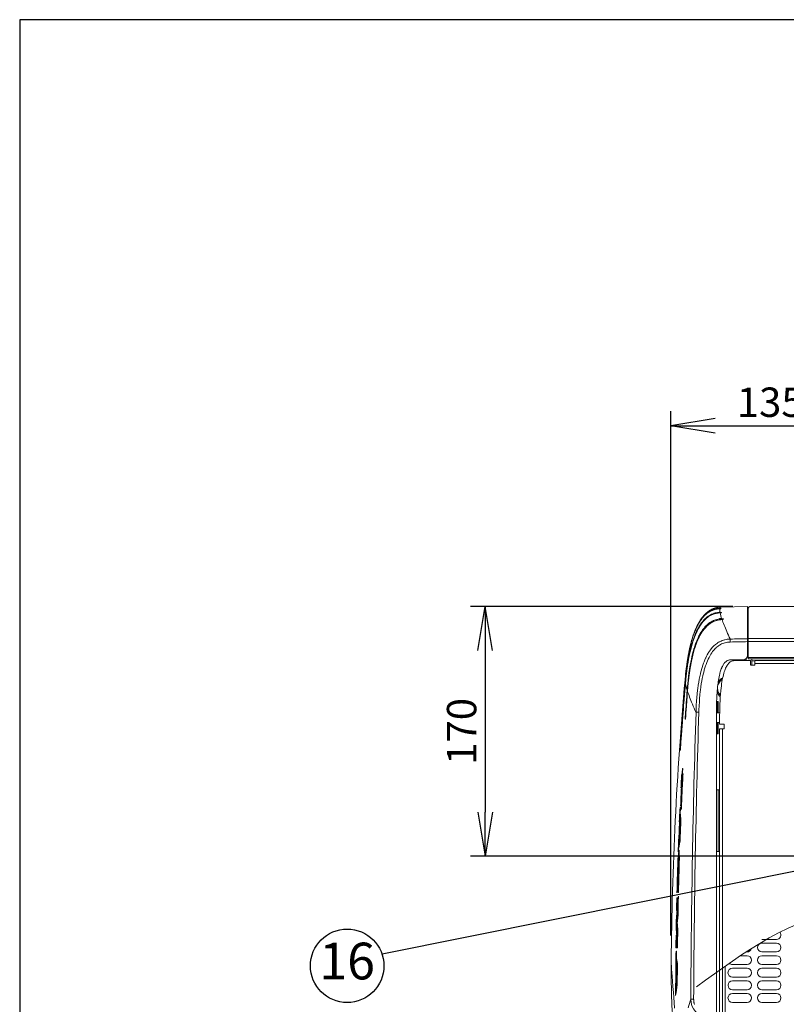
# Model space of a CAD drawing. Units: inches. Extents: x 230 to 4097, y 0 to 2754.
# Drawn here: x 230 to 751, y 2083 to 2754 of the extents above; entities that cross this region are included whole.
import ezdxf
from ezdxf.enums import TextEntityAlignment as Align

# ---------------------------------------------------------------- set-up
doc = ezdxf.new("R2010")
doc.units = ezdxf.units.IN
doc.header["$LTSCALE"] = 50
doc.header["$MEASUREMENT"] = 0
for name, color, linetype in [('KIKI-2D2', 7, 'Continuous'), ('SIYOU', 7, 'Continuous'), ('SUNPOU', 7, 'Continuous'), ('WAKU', 7, 'Continuous')]:
    doc.layers.add(name, color=color, linetype=linetype)
doc.styles.get("Standard").update_dxf_attribs({"font": 'romans.shx', "bigfont": 'extfont.shx'})
doc.dimstyles.get("Standard").update_dxf_attribs({"dimscale": 10, "dimtxt": 2, "dimasz": 3, "dimexe": 1, "dimexo": 1, "dimgap": 0.6, "dimtad": 1, "dimdec": 0, "dimzin": 0, "dimdsep": 46, "dimtxsty": 'STANDARD', "dimblk": 'OPEN', "dimcen": 0.6, "dimadec": 0, "dimazin": 2, "dimtfac": 1, "dimtdec": 0, "dimtmove": 0, "dimatfit": 3, "dimldrblk": 'DOTSMALL', "dimfxl": 1, "dimtolj": 1, "dimtzin": 0, "dimarcsym": 0})

# ---------------------------------------------------------------- blocks, each defined once
blk = doc.blocks.new('_Open')
at = {"color": 0, "linetype": 'ByBlock', "lineweight": -2}
for p, q in [((-1, 0.167), (0, 0)), ((-1, -0.167), (0, 0)), ((0, 0), (-1, 0))]:
    blk.add_line(p, q, dxfattribs=at)
blk = doc.blocks.new('*D6')
at = {"layer": 'DEFPOINTS', "color": 0}
for p in [(725.09, 2354.2), (546.6, 2184.2), (777.99, 2184.2)]:
    blk.add_point(p, dxfattribs=at)
at = {"layer": 'SUNPOU', "color": 0, "lineweight": -2}
for p, q in [((715.09, 2354.2), (536.6, 2354.2)), ((546.6, 2324.2), (546.6, 2214.2)), ((767.99, 2184.2), (536.6, 2184.2))]:
    blk.add_line(p, q, dxfattribs=at)
at = {"layer": 'SUNPOU', "color": 0, "lineweight": -2, "xscale": 30, "yscale": 30, "zscale": 30}
for p, rotation in [((546.6, 2354.2), 90), ((546.6, 2184.2), 270)]:
    blk.add_blockref('_Open', p, dxfattribs=dict(at, rotation=rotation))
at = {"layer": 'SUNPOU', "color": 0, "insert": (530.6, 2269.2), "char_height": 20, "attachment_point": 5, "rotation": 90}
blk.add_mtext('\\A1;170', dxfattribs=at)
blk = doc.blocks.new('_DotSmall')
at = {"color": 0, "linetype": 'ByBlock', "const_width": 0.5}
blk.add_lwpolyline([(-0.0625, 0, 1), (0.0625, 0, 1)], format="xyb", close=True, dxfattribs=at)
blk = doc.blocks.new('*D13')
at = {"layer": 'DEFPOINTS', "color": 0}
for p in [(807.99, 2477.18), (807.99, 2214.2), (672.99, 2120.3)]:
    blk.add_point(p, dxfattribs=at)
at = {"layer": 'SUNPOU', "color": 0, "lineweight": -2}
for p, q in [((672.99, 2130.3), (672.99, 2487.18)), ((807.99, 2224.2), (807.99, 2487.18)), ((702.99, 2477.18), (777.99, 2477.18))]:
    blk.add_line(p, q, dxfattribs=at)
at = {"layer": 'SUNPOU', "color": 0, "lineweight": -2, "xscale": 30, "yscale": 30, "zscale": 30, "rotation": 180}
blk.add_blockref('_Open', (672.99, 2477.18), dxfattribs=at)
at = {"layer": 'SUNPOU', "color": 0, "lineweight": -2, "xscale": 30, "yscale": 30, "zscale": 30}
blk.add_blockref('_Open', (807.99, 2477.18), dxfattribs=at)
at = {"layer": 'SUNPOU', "color": 0, "insert": (740.49, 2493.18), "char_height": 20, "attachment_point": 5}
blk.add_mtext('\\A1;135', dxfattribs=at)

msp = doc.modelspace()

# ---------------------------------------------------------------- linework, layer by layer
at = {"layer": 'KIKI-2D2', "color": 2, "lineweight": 15}
for p, q in [((706.15, 2352.65), (706.18, 2352.65)), ((706.98, 2352.7), (706.96, 2352.7)), ((707.01, 2352.71), (707, 2352.71)), ((706.35, 2349.87), (706.39, 2349.87))]:
    msp.add_line(p, q, dxfattribs=at)
for points in [[(706.99, 2352.7), (707, 2352.7), (707.02, 2352.7), (707.04, 2352.71), (707.06, 2352.71), (707.08, 2352.71), (707.09, 2352.71), (707.1, 2352.72), (707.13, 2352.72), (707.15, 2352.72), (707.17, 2352.72), (707.19, 2352.73), (707.2, 2352.73), (707.2, 2352.74), (707.2, 2352.74), (707.2, 2352.8, 0.112253), (706.91, 2352.7), (706.91, 2352.7), (706.88, 2352.7), (706.84, 2352.69), (706.8, 2352.69), (706.73, 2352.68), (706.66, 2352.68), (706.57, 2352.67), (706.44, 2352.66), (706.14, 2352.65), (706.14, 2352.65), (706.15, 2352.65), (705.99, 2352.65), (705.84, 2352.63), (705.68, 2352.62), (705.53, 2352.61), (705.37, 2352.6), (705.22, 2352.58), (705.06, 2352.57), (705.01, 2352.56), (704.7, 2352.53), (704.6, 2352.51), (704.46, 2352.49), (704.31, 2352.47), (704.16, 2352.45), (704.01, 2352.42), (703.86, 2352.4), (703.71, 2352.37), (703.57, 2352.34), (703.42, 2352.31), (703.27, 2352.27), (703.13, 2352.24), (702.98, 2352.2), (702.84, 2352.17), (702.69, 2352.13), (702.55, 2352.09), (702.41, 2352.05), (702.27, 2352), (702.13, 2351.96), (701.99, 2351.91), (701.84, 2351.86), (701.7, 2351.82), (701.56, 2351.77), (701.42, 2351.71), (701.29, 2351.66), (701.15, 2351.6), (701.01, 2351.55), (700.87, 2351.49), (700.74, 2351.43), (700.6, 2351.37), (700.46, 2351.31), (700.32, 2351.24), (700.18, 2351.17), (700.05, 2351.1), (699.92, 2351.03), (699.78, 2350.96), (699.64, 2350.89), (699.51, 2350.81), (699.37, 2350.74), (699.23, 2350.66), (699.1, 2350.57), (698.97, 2350.49), (698.83, 2350.41), (698.7, 2350.33), (698.56, 2350.23), (698.43, 2350.14), (698.29, 2350.05), (698.16, 2349.96), (698.02, 2349.86), (697.89, 2349.76), (697.75, 2349.66), (697.62, 2349.56), (697.48, 2349.46), (697.35, 2349.35), (697.22, 2349.24), (697.08, 2349.13), (696.94, 2349.01), (696.81, 2348.9), (696.68, 2348.78), (696.54, 2348.66), (696.41, 2348.53), (696.27, 2348.41), (696.13, 2348.27), (696, 2348.14), (695.86, 2348.01), (695.73, 2347.87), (695.59, 2347.73), (695.45, 2347.58), (695.32, 2347.44), (695.18, 2347.29), (695.04, 2347.14), (694.91, 2346.98), (694.77, 2346.82), (694.63, 2346.66), (694.49, 2346.49), (694.35, 2346.33), (694.21, 2346.15), (694.07, 2345.98), (693.93, 2345.79), (693.79, 2345.61), (693.65, 2345.42), (693.51, 2345.23), (693.37, 2345.03), (693.23, 2344.83), (693.09, 2344.62), (692.95, 2344.42), (692.8, 2344.2), (692.66, 2343.98), (692.52, 2343.76), (692.38, 2343.53), (692.23, 2343.3), (692.09, 2343.06), (691.95, 2342.81), (691.8, 2342.56), (691.65, 2342.31), (691.51, 2342.05), (691.36, 2341.79), (691.22, 2341.52), (691.08, 2341.24), (690.93, 2340.96), (690.78, 2340.67), (690.64, 2340.37), (690.49, 2340.08), (690.34, 2339.77), (690.2, 2339.46), (690.05, 2339.13), (689.9, 2338.81), (689.76, 2338.47), (689.61, 2338.14), (689.47, 2337.79), (689.32, 2337.44), (689.17, 2337.08), (689.03, 2336.71), (688.88, 2336.33), (688.73, 2335.94), (688.59, 2335.55), (688.44, 2335.15), (688.29, 2334.73), (688.15, 2334.3), (688, 2333.87), (687.85, 2333.42), (687.7, 2332.96), (687.56, 2332.49), (687.4, 2332.01), (687.26, 2331.52), (687.11, 2331.02), (686.96, 2330.51), (686.81, 2329.99), (686.67, 2329.46), (686.53, 2328.93), (686.39, 2328.38), (686.25, 2327.83), (686.11, 2327.26), (685.97, 2326.7), (685.83, 2326.11), (685.7, 2325.52), (685.56, 2324.93), (685.43, 2324.32), (685.3, 2323.7), (685.17, 2323.07), (685.04, 2322.43), (684.92, 2321.78), (684.79, 2321.11), (684.67, 2320.43), (684.55, 2319.74), (684.44, 2319.15), (684.68, 2320.49), (685.04, 2322.41), (685.42, 2324.26), (685.42, 2324.27), (685.81, 2326.03), (686.21, 2327.71), (686.63, 2329.31), (686.82, 2330.01), (687.25, 2331.5), (687.69, 2332.92), (688.14, 2334.28), (688.17, 2334.35), (688.62, 2335.64), (689.09, 2336.85), (689.56, 2338.01), (690.04, 2339.12), (690.2, 2339.45), (690.68, 2340.47), (691.18, 2341.44), (691.46, 2341.96), (691.97, 2342.85), (692.48, 2343.69), (692.91, 2344.35), (693.43, 2345.11), (693.95, 2345.82), (694.23, 2346.18), (694.77, 2346.83), (695.1, 2347.2), (695.64, 2347.78), (695.89, 2348.04), (696.44, 2348.56), (697, 2349.06), (697.56, 2349.52), (697.98, 2349.83), (698.56, 2350.23), (699.13, 2350.6), (699.72, 2350.93), (700.25, 2351.2), (700.86, 2351.48), (701.47, 2351.73), (702.09, 2351.95), (702.71, 2352.13), (703.36, 2352.29), (704.01, 2352.42), (704.6, 2352.51)], [(707.2, 2352.79), (707.19, 2352.8), (707.18, 2352.8), (707.18, 2352.8), (707.16, 2352.81), (707.13, 2352.81), (707.09, 2352.81), (707.04, 2352.81), (706.94, 2352.82), (706.9, 2352.82), (706.8, 2352.82), (706.73, 2352.82), (706.63, 2352.83), (706.22, 2352.83, 0.029623), (704.59, 2352.71)], [(706.1, 2349.85), (706.38, 2349.87), (706.47, 2349.88), (706.56, 2349.88), (706.64, 2349.89), (706.69, 2349.89), (706.79, 2349.91), (706.74, 2349.9, -0.167049), (707.35, 2350.12), (707.35, 2350.12), (707.35, 2350.13), (707.35, 2350.13), (707.34, 2350.13), (707.32, 2350.14), (707.29, 2350.15), (707.29, 2350.15), (707.24, 2350.16), (707.2, 2350.16), (707.12, 2350.17), (707.08, 2350.18), (707.04, 2350.18), (706.94, 2350.18), (706.86, 2350.19), (706.76, 2350.19), (706.66, 2350.2), (706.55, 2350.2), (706.43, 2350.2), (706.33, 2350.2), (706.29, 2350.39), (706.26, 2350.58), (706.23, 2350.77), (706.21, 2350.95), (706.2, 2350.97), (706.18, 2351.14), (706.17, 2351.3), (706.16, 2351.45), (706.14, 2351.6), (706.14, 2351.66), (706.13, 2351.8), (706.13, 2352.17), (706.14, 2352.26), (706.14, 2352.37), (706.16, 2352.46), (706.17, 2352.56), (706.18, 2352.65)], [(727.19, 2354.2, 0.416529), (725.59, 2352.59), (725.59, 2318.49), (1440.71, 2318.5), (1440.71, 2352.59, 0.415332), (1439.11, 2354.2)], [(679.39, 2258.61, -0.004323), (682.74, 2301.94), (682.86, 2303.22), (683.15, 2306.16), (683.47, 2308.97), (683.71, 2310.93), (684.07, 2313.51), (684.45, 2315.97), (684.51, 2316.33), (684.91, 2318.64), (685.33, 2320.83), (685.77, 2322.92), (686.13, 2324.45), (686.6, 2326.35), (687.06, 2328.05), (687.56, 2329.75), (687.64, 2330), (688.15, 2331.59), (688.68, 2333.1), (688.9, 2333.69), (689.44, 2335.07), (690, 2336.37), (690.4, 2337.28), (690.97, 2338.44), (691.55, 2339.54), (691.63, 2339.67), (692.21, 2340.69), (692.8, 2341.64), (693.41, 2342.53), (693.77, 2343.04), (694.39, 2343.84), (695.01, 2344.57), (695.63, 2345.26), (695.69, 2345.32), (696.32, 2345.95), (696.97, 2346.53), (697.63, 2347.08), (698.29, 2347.56), (698.42, 2347.65), (699.09, 2348.1), (699.77, 2348.49), (699.95, 2348.59), (700.65, 2348.93), (701.37, 2349.23), (702.09, 2349.5), (702.29, 2349.56), (703.03, 2349.78), (703.78, 2349.95), (704.55, 2350.08), (704.75, 2350.11), (704.86, 2349.73), (704.87, 2349.73), (704.99, 2349.74), (705.12, 2349.76), (705.25, 2349.77), (705.37, 2349.79), (705.45, 2349.79)], [(707.64, 2345.27), (707.48, 2345.26), (707.32, 2345.25), (707.16, 2345.23), (707, 2345.21), (706.88, 2345.2), (706.72, 2345.18), (706.55, 2345.16), (706.39, 2345.14), (706.23, 2345.12), (706.07, 2345.1), (706.03, 2345.1), (705.85, 2345.07), (705.07, 2344.94), (704.3, 2344.76), (704.11, 2344.71), (703.35, 2344.48), (702.62, 2344.21), (701.9, 2343.91), (701.19, 2343.56), (701.02, 2343.47), (700.33, 2343.08), (699.65, 2342.64), (699.51, 2342.54), (698.85, 2342.05), (698.19, 2341.52), (698.12, 2341.46), (697.47, 2340.87), (696.83, 2340.24), (696.21, 2339.55), (695.59, 2338.81), (694.97, 2338.02), (694.59, 2337.5), (693.99, 2336.61), (693.4, 2335.66), (692.81, 2334.65), (692.72, 2334.48), (692.15, 2333.39), (691.59, 2332.22), (691.16, 2331.28), (690.62, 2329.99), (690.09, 2328.63), (689.85, 2327.98), (689.34, 2326.49), (688.84, 2324.91), (688.75, 2324.6), (688.27, 2322.91), (687.81, 2321.17), (687.37, 2319.29), (687.02, 2317.7), (686.6, 2315.62), (686.2, 2313.45), (685.83, 2311.17), (685.76, 2310.7), (685.41, 2308.25), (685.08, 2305.69), (684.85, 2303.64), (684.57, 2300.85), (684.32, 2297.93), (684.22, 2296.55, 0.001535), (683.05, 2279.91), (683.18, 2281.83), (683.31, 2283.67), (683.43, 2285.51), (683.56, 2287.35), (683.69, 2289.19), (683.82, 2291.04), (683.95, 2292.87), (684.08, 2294.72), (684.22, 2296.55), (684.53, 2295.62), (684.88, 2294.63), (685.26, 2293.59), (685.68, 2292.47), (686.12, 2291.32), (686.56, 2290.21), (687.07, 2288.95), (687.6, 2287.67), (688.14, 2286.41), (688.72, 2285.07), (689.33, 2283.71), (689.95, 2282.34), (690.02, 2282.21, 0.006653), (686.5, 2087, 0.409152), (697.82, 2074.7)], [(682.78, 2280.03, -0.001327), (684.01, 2297.18), (684.12, 2298.57), (684.37, 2301.49), (684.66, 2304.29), (684.89, 2306.35), (685.23, 2308.91), (685.58, 2311.36), (685.65, 2311.84), (686.03, 2314.13), (686.43, 2316.3), (686.85, 2318.38), (687.21, 2319.97), (687.66, 2321.85), (688.12, 2323.6), (688.61, 2325.29), (688.71, 2325.61), (689.2, 2327.18), (689.72, 2328.67), (689.96, 2329.33), (690.5, 2330.69), (691.04, 2331.98), (691.47, 2332.93), (692.04, 2334.09), (692.61, 2335.18), (692.72, 2335.37), (693.3, 2336.37), (693.9, 2337.31), (694.5, 2338.19), (694.89, 2338.73), (695.51, 2339.52), (696.13, 2340.25), (696.77, 2340.93), (696.77, 2340.93), (697.41, 2341.56), (698.06, 2342.14), (698.14, 2342.21), (698.8, 2342.74), (699.47, 2343.22), (699.61, 2343.31), (700.3, 2343.75), (700.99, 2344.13), (701.17, 2344.22), (701.88, 2344.56), (702.6, 2344.86), (703.34, 2345.12), (704.09, 2345.33), (704.29, 2345.39), (705.05, 2345.56), (705.84, 2345.68), (706.03, 2345.7), (706.17, 2345.12), (706.17, 2345.12)], [(704.76, 2349.71), (704.66, 2349.69), (704.11, 2349.61), (703.57, 2349.5), (703.03, 2349.37), (702.51, 2349.22), (701.99, 2349.04), (701.88, 2349.01), (701.37, 2348.81), (700.86, 2348.6), (700.37, 2348.37), (699.87, 2348.11), (699.78, 2348.06), (699.29, 2347.78), (698.81, 2347.48), (698.33, 2347.16), (698.29, 2347.13), (697.82, 2346.78), (697.35, 2346.41), (696.88, 2346.02), (696.42, 2345.59), (695.97, 2345.15), (695.64, 2344.81), (695.19, 2344.32), (694.75, 2343.81), (694.3, 2343.27), (693.87, 2342.69), (693.43, 2342.09), (693.42, 2342.07), (692.99, 2341.43), (692.56, 2340.77), (692.14, 2340.06), (691.72, 2339.33), (691.57, 2339.06), (691.16, 2338.28), (690.75, 2337.46), (690.35, 2336.62), (690.02, 2335.89), (689.62, 2334.96), (689.23, 2333.99), (688.85, 2332.99), (688.71, 2332.6), (688.33, 2331.53), (687.96, 2330.42), (687.59, 2329.26), (687.59, 2329.24), (687.23, 2328.02), (686.88, 2326.75), (686.54, 2325.44), (686.2, 2324.08), (685.89, 2322.7), (685.56, 2321.22), (685.25, 2319.68), (684.95, 2318.09), (684.66, 2316.44), (684.6, 2316.06), (684.32, 2314.33), (684.06, 2312.53), (683.81, 2310.67), (683.64, 2309.37), (683.41, 2307.39), (683.19, 2305.34), (682.98, 2303.23), (682.93, 2302.64, -0.002521), (682.83, 2301.52), (682.89, 2301.24), (682.95, 2300.94), (683.02, 2300.64), (683.11, 2300.31), (683.19, 2299.98), (683.28, 2299.63), (683.3, 2299.55), (683.41, 2299.17), (683.52, 2298.77), (683.65, 2298.36), (683.77, 2297.94), (683.88, 2297.61), (684.01, 2297.19)], [(708.63, 2345.47), (708.62, 2345.64), (708.62, 2345.64), (708.62, 2345.65), (708.61, 2345.66), (708.6, 2345.66), (708.59, 2345.67), (708.58, 2345.67), (708.56, 2345.68), (708.55, 2345.69), (708.51, 2345.69), (708.47, 2345.7), (708.46, 2345.71), (708.39, 2345.72), (708.34, 2345.72), (708.24, 2345.74), (708.13, 2345.75), (708.11, 2345.75), (707.99, 2345.75), (707.98, 2345.76), (707.87, 2345.77), (707.77, 2345.77), (707.65, 2345.78), (707.55, 2345.78, -0.029629), (706.35, 2349.87)], [(706.39, 2349.87), (706.43, 2349.87), (706.5, 2349.88), (706.57, 2349.88), (706.63, 2349.89), (706.7, 2349.89), (706.76, 2349.9), (706.79, 2349.9), (706.86, 2349.91), (706.93, 2349.92), (706.99, 2349.92), (707.06, 2349.93, -0.074152), (707.36, 2350.01), (707.36, 2350), (707.35, 2350), (707.35, 2349.99), (707.34, 2349.99), (707.32, 2349.98), (707.29, 2349.97), (707.29, 2349.97), (707.26, 2349.96), (707.23, 2349.96), (707.2, 2349.95), (707.17, 2349.95), (707.14, 2349.95), (707.11, 2349.94), (707.08, 2349.93), (707.07, 2349.94), (707.07, 2349.94), (707.06, 2349.94), (707.05, 2349.94), (707.05, 2349.94), (707.04, 2349.94), (707.03, 2349.94), (707.02, 2349.93), (707.01, 2349.93), (706.99, 2349.93), (706.98, 2349.93), (706.96, 2349.92), (706.94, 2349.92), (706.91, 2349.92), (706.88, 2349.92), (706.84, 2349.91), (706.8, 2349.91), (706.78, 2349.9)], [(708.63, 2345.47), (708.62, 2345.46), (708.62, 2345.45), (708.62, 2345.45), (708.61, 2345.44), (708.61, 2345.44), (708.59, 2345.43), (708.58, 2345.42), (708.54, 2345.41), (708.53, 2345.41), (708.49, 2345.4), (708.48, 2345.39), (708.44, 2345.38), (708.41, 2345.37), (708.37, 2345.37), (708.33, 2345.36), (708.3, 2345.35), (708.25, 2345.34), (708.25, 2345.34), (708.2, 2345.34), (708.14, 2345.33), (708.09, 2345.32), (708.04, 2345.31), (707.98, 2345.31), (707.93, 2345.3), (707.87, 2345.29), (707.86, 2345.29), (707.82, 2345.29), (707.76, 2345.28), (707.71, 2345.28), (707.71, 2345.28), (707.64, 2345.27), (707.65, 2345.27), (707.71, 2345.28), (708.01, 2344.45), (708.33, 2343.57), (708.68, 2342.65), (708.72, 2342.53), (709.12, 2341.53), (709.54, 2340.49), (709.98, 2339.4), (709.99, 2339.39), (710.48, 2338.25), (710.99, 2337.08), (711.52, 2335.88), (712.09, 2334.63), (712.68, 2333.37), (713.28, 2332.1), (713.34, 2331.98, -0.000384), (725.09, 2332.25)], [(686.54, 2329.04), (686.44, 2328.65), (686.34, 2328.26), (686.25, 2327.87), (686.14, 2327.47), (686.04, 2327.08), (685.95, 2326.67), (685.86, 2326.27), (685.74, 2325.74, -0.00898), (686.54, 2329.04)], [(684.44, 2319.15, 0.004408), (683.95, 2316.12), (683.88, 2315.63), (683.82, 2315.18), (683.75, 2314.72), (683.68, 2314.26), (683.62, 2313.79), (683.56, 2313.32), (683.49, 2312.85), (683.43, 2312.38), (683.37, 2311.88, 0.008576), (682.61, 2304.85), (682.55, 2304.27, 0.02031), (673.17, 2112.54)], [(715.91, 2317.38), (715.55, 2317.35), (715.19, 2317.29), (714.82, 2317.19), (714.45, 2317.07), (714.08, 2316.9), (713.71, 2316.7), (713.34, 2316.48), (712.99, 2316.22), (712.74, 2316.01), (712.42, 2315.7), (712.11, 2315.37), (711.8, 2314.99), (711.5, 2314.57), (711.19, 2314.09), (711.14, 2314), (710.8, 2313.41), (710.48, 2312.78), (710.17, 2312.09), (709.85, 2311.35), (709.59, 2310.65), (709.26, 2309.7), (708.95, 2308.73), (708.67, 2307.71), (708.4, 2306.63), (708.14, 2305.49), (707.91, 2304.29), (707.68, 2303), (707.47, 2301.59), (707.27, 2300.04), (707.12, 2298.8), (706.91, 2296.72), (706.71, 2294.59), (706.55, 2292.38), (706.41, 2290.09), (706.29, 2287.7), (706.2, 2285.19), (706.14, 2282.53), (706.1, 2279.69), (706.09, 2278.48, 0.001963), (706.09, 2277.03), (706.09, 2274), (709.09, 2274)], [(679.34, 2256.25), (679.36, 2256.4), (679.37, 2256.58), (679.38, 2256.62), (679.39, 2256.71), (679.41, 2256.94), (679.43, 2257.18), (679.45, 2257.38), (679.46, 2257.62), (679.48, 2257.85), (679.49, 2257.9), (679.5, 2258.13), (679.52, 2258.37), (679.54, 2258.6, -0.000866), (680.24, 2268.61, -0.002834), (682.49, 2297.61), (682.83, 2301.52, 0.004008), (679.78, 2262.16), (679.51, 2258.22), (679.49, 2257.94), (679.47, 2257.68), (679.45, 2257.43), (679.43, 2257.2), (679.41, 2257), (679.4, 2256.82), (679.38, 2256.66), (679.37, 2256.56), (679.37, 2256.47), (679.36, 2256.41), (679.35, 2256.37), (679.35, 2256.33), (679.35, 2256.31), (679.34, 2256.29), (679.34, 2256.27), (679.34, 2256.26), (679.34, 2256.26), (679.34, 2256.25), (679.34, 2256.25), (679.34, 2256.24), (679.34, 2256.2), (679.33, 2256.19), (679.33, 2256.19), (679.33, 2256.17), (679.32, 2256.15), (679.32, 2256.13), (679.32, 2256.11), (679.32, 2256.1), (679.31, 2256.09, -0.076765), (679.36, 2256.46)], [(706.64, 2293.74), (704.59, 2294.93), (704.59, 2298.39, 0.196578), (706.65, 2293.92)], [(705.11, 2302.81), (707.84, 2304.4, 0.201094), (704.8, 2300.36)], [(703.92, 2064.94), (703.72, 2064.93), (703.92, 2064.94), (703.92, 2281.94, -0.004554), (703.97, 2286.93)], [(688.96, 2083.4), (688.86, 2083.73), (688.79, 2084), (688.7, 2084.34), (688.63, 2084.69), (688.59, 2084.96), (688.53, 2085.31), (688.49, 2085.67), (688.46, 2086.02), (688.44, 2086.38), (688.43, 2086.75), (688.43, 2086.9, -0.006681), (691.96, 2282.15)], [(703.92, 2275.24, 0.011172), (704.43, 2275.22), (704.43, 2267.6)], [(704.01, 2270.02), (704.01, 2270.01, -0.059823), (704.22, 2268.77), (704.01, 2268.72), (704.01, 2268.66), (704.01, 2268.61), (704.01, 2268.45, -0.008712), (704.01, 2268.14), (704.22, 2268.14, -0.061043), (704.01, 2266.89), (704.01, 2266.89)], [(680.62, 2240.34, -0.001779), (680.81, 2243.96), (681.1, 2243.96, -0.001779), (680.79, 2240.34, 0.000863), (680.35, 2230.67, 0.000703), (679.77, 2218.6), (679.53, 2218.6, -0.001171), (680.11, 2230.67)], [(680.72, 2230.68, -0.000278), (681.21, 2240.34), (680.28, 2240.34, 0.00057), (679.77, 2230.67), (680.72, 2230.67, 0.001171), (680.05, 2216.18), (679.79, 2216.18, -0.001171), (680.47, 2230.67)], [(679.29, 2213.47, 0.004398), (679.74, 2208.93, 0.001165), (679.17, 2194.45, 0.004995), (677.87, 2187.2, -0.001017), (678.19, 2195.65), (678.69, 2195.65, -0.0029), (678.85, 2196.75), (678.94, 2198.95)], [(679.17, 2204.43), (679.26, 2206.63, 0.00016), (679.19, 2207.72), (678.68, 2207.72, -0.001019), (679.06, 2216.18, -0.000738), (679.14, 2215.27), (679.37, 2215.27, 0.002649), (679.29, 2213.47)], [(679.14, 2215.27, -0.003045), (679.24, 2217.39), (679.47, 2217.39, -0.001556), (679.37, 2215.28)], [(678.68, 2207.72, -0.00016), (678.75, 2206.63), (679.26, 2206.63)], [(679.44, 2201.69), (679.11, 2201.69, 0.001862), (678.68, 2198.95), (679.19, 2198.95, -0.004152), (679.39, 2200.28)], [(679.11, 2201.69, -0.001107), (678.9, 2204.43), (679.41, 2204.43, 0.002155), (679.5, 2203.12)], [(678.19, 2195.65, -0.002906), (678.35, 2196.75), (678.85, 2196.75)], [(678.53, 2175.12, -0.001485), (678.84, 2184.78), (678.16, 2184.78, -0.001332), (678.29, 2188.41), (678.62, 2188.41, 0.001705), (678.49, 2184.78)], [(678.12, 2175.12, 0.001408), (677.78, 2163.05), (677.5, 2163.05, -0.000938), (677.85, 2175.12)], [(678.53, 2175.12, 0.001439), (678.11, 2159.42), (677.82, 2159.42, -0.001259), (678.12, 2175.12), (678.25, 2175.12)], [(676.93, 2155.8), (677.88, 2155.8, -0.002956), (678.05, 2157), (678.02, 2155.8, 0.001067), (677.75, 2142.51, 0.000979), (677.25, 2138.89, 0.002404), (677.63, 2135.27, 0.001283), (677.45, 2121.98), (676.34, 2121.98, -0.000344), (676.45, 2130.43), (677.41, 2130.43, -0.002284), (677.02, 2135.27), (676.52, 2135.27, 0.002866), (676.91, 2130.43, 0.000679), (676.84, 2121.98)], [(677.44, 2155.8, 0.000335), (677.2, 2147.35, 0.002383), (676.65, 2142.51), (677.15, 2142.51, 0.000789), (677.02, 2135.27)], [(676.74, 2147.35), (677.7, 2147.35, 0.001804), (677.15, 2142.51)], [(676.23, 2109.9, -0.001006), (676.3, 2118.36, -0.000413), (676.42, 2117.45), (676.69, 2117.45, 0.001751), (676.68, 2115.65, 0.003851), (677.36, 2111.11, 0.001175), (677.3, 2096.62, 0.006999), (676.18, 2089.38, -0.000671), (676.18, 2097.83), (676.68, 2097.83, 0.005098), (676.81, 2098.93), (676.82, 2101.13)], [(676.42, 2117.45, -0.000013), (676.44, 2119.57), (676.71, 2119.57, -0.001468), (676.69, 2117.45)], [(675.49, 2080.79), (674.93, 2088.31), (674.67, 2091.46), (674.32, 2095.67), (674.01, 2099.28), (673.75, 2102.37), (673.53, 2105.04), (673.36, 2107.34), (673.24, 2109.32), (673.18, 2111.04), (673.17, 2112.54), (673.16, 2111.54), (673.16, 2111.04), (673.15, 2110.07), (673.15, 2109.14), (673.14, 2108.23), (673.14, 2107.35), (673.14, 2106.5), (673.14, 2105.66), (673.15, 2104.83), (673.15, 2104), (673.15, 2103.19), (673.16, 2102.38), (673.16, 2101.57), (673.17, 2100.75), (673.18, 2099.95), (673.19, 2099.15), (673.2, 2098.34), (673.21, 2097.54), (673.22, 2096.73), (673.24, 2095.94), (673.25, 2095.13), (673.27, 2094.34), (673.28, 2093.53), (673.3, 2092.74), (673.32, 2091.94), (673.35, 2091.14, 0.019685), (674.76, 2068.39)], [(676.84, 2106.61), (676.86, 2108.81, -0.002562), (676.73, 2109.9), (676.23, 2109.9, 0.002564), (676.36, 2108.81)], [(676.86, 2108.81), (676.36, 2108.81, 0.001146), (676.31, 2098.93), (676.81, 2098.93)], [(676.95, 2103.87, -0.001148), (676.61, 2106.61), (677.12, 2106.61, -0.000389), (677.32, 2104.88)], [(677.32, 2103.87), (676.95, 2103.87, -0.000135), (676.59, 2101.13), (677.09, 2101.13, 0.002031), (677.31, 2102.86)], [(684.74, 2081.11, -0.005391), (686.49, 2086.99), (686.51, 2086.99), (686.53, 2086.99), (686.56, 2086.98), (686.57, 2086.98), (686.62, 2086.97), (686.7, 2086.96), (686.7, 2086.96), (686.82, 2086.96), (686.89, 2086.95), (687.05, 2086.94), (687.13, 2086.93), (687.33, 2086.93), (687.41, 2086.92), (687.61, 2086.92), (687.73, 2086.91), (687.93, 2086.91), (688.12, 2086.9), (688.32, 2086.9), (688.43, 2086.9)]]:
    msp.add_lwpolyline(points, format="xyb", dxfattribs=at)
for points in [[(686.51, 2328.94), (686.85, 2330.17), (687.23, 2331.48), (687.61, 2332.75), (687.71, 2333.06), (688.1, 2334.25), (688.5, 2335.4), (688.9, 2336.49), (689.2, 2337.23), (689.61, 2338.25), (690.03, 2339.22), (690.46, 2340.14), (690.58, 2340.39), (691.01, 2341.25), (691.45, 2342.08), (691.89, 2342.87), (692.34, 2343.62), (692.34, 2343.63), (692.8, 2344.34), (693.25, 2345.02), (693.72, 2345.65), (694.17, 2346.26), (694.64, 2346.84), (695.03, 2347.29), (695.51, 2347.81), (695.99, 2348.3), (696.47, 2348.76), (696.96, 2349.2), (697.45, 2349.6), (697.56, 2349.69), (698.06, 2350.06), (698.56, 2350.41), (699.07, 2350.74), (699.25, 2350.84), (699.76, 2351.14), (700.29, 2351.41), (700.81, 2351.64), (701.03, 2351.74), (701.57, 2351.95), (702.11, 2352.15), (702.66, 2352.31), (703.22, 2352.46), (703.79, 2352.57), (704.37, 2352.68), (704.59, 2352.71), (704.61, 2352.51)], [(704.86, 2353.51), (704.78, 2353.49), (704.52, 2353.45), (704.27, 2353.4), (704.02, 2353.34), (703.79, 2353.29), (703.55, 2353.22), (703.31, 2353.16), (703.08, 2353.09), (702.86, 2353.03), (702.63, 2352.95), (702.4, 2352.87), (702.18, 2352.79), (701.95, 2352.71), (701.73, 2352.62), (701.51, 2352.53), (701.29, 2352.44), (701.08, 2352.34), (700.87, 2352.24), (700.66, 2352.13), (700.44, 2352.03), (700.24, 2351.92), (700.04, 2351.8), (699.84, 2351.69), (699.64, 2351.57), (699.44, 2351.45), (699.24, 2351.33), (699.05, 2351.2), (698.85, 2351.08), (698.66, 2350.94), (698.47, 2350.8), (698.27, 2350.66), (698.09, 2350.52), (697.9, 2350.38), (697.71, 2350.22), (697.52, 2350.07), (697.34, 2349.91), (697.16, 2349.76), (696.97, 2349.59), (696.8, 2349.43), (696.61, 2349.26), (696.44, 2349.09), (696.26, 2348.91), (696.08, 2348.74), (695.91, 2348.56), (695.73, 2348.38), (695.56, 2348.19), (695.39, 2348), (695.22, 2347.8), (695.05, 2347.61), (694.88, 2347.41), (694.71, 2347.21), (694.55, 2347), (694.38, 2346.79), (694.21, 2346.58), (694.05, 2346.36), (693.89, 2346.14), (693.73, 2345.92), (693.56, 2345.69), (693.41, 2345.46), (693.25, 2345.23), (693.09, 2345), (692.93, 2344.75), (692.77, 2344.51), (692.62, 2344.26), (692.46, 2344.01), (692.31, 2343.75), (692.16, 2343.49), (692, 2343.23), (691.85, 2342.96), (691.7, 2342.69), (691.55, 2342.42), (691.4, 2342.15), (691.26, 2341.87), (691.11, 2341.58), (690.97, 2341.3), (690.82, 2341.01), (690.68, 2340.72), (690.54, 2340.42), (690.4, 2340.12), (690.26, 2339.82), (690.12, 2339.52), (689.99, 2339.21), (689.85, 2338.9), (689.72, 2338.58), (689.59, 2338.27), (689.45, 2337.94), (689.32, 2337.62), (689.19, 2337.29), (689.06, 2336.97), (688.94, 2336.64), (688.81, 2336.3), (688.69, 2335.96), (688.56, 2335.62), (688.44, 2335.28), (688.32, 2334.93), (688.2, 2334.58), (688.08, 2334.23), (687.96, 2333.88), (687.85, 2333.52), (687.73, 2333.16), (687.62, 2332.8), (687.5, 2332.43), (687.39, 2332.06), (687.28, 2331.69), (687.17, 2331.32), (687.06, 2330.95), (686.96, 2330.57), (686.85, 2330.19), (686.75, 2329.81), (686.64, 2329.43), (686.54, 2329.04)], [(704.7, 2352.53), (704.6, 2352.51)], [(707.02, 2353.72), (706.97, 2353.71), (706.92, 2353.7), (706.87, 2353.68), (706.82, 2353.67), (706.78, 2353.64), (706.74, 2353.63), (706.7, 2353.6), (706.66, 2353.58), (706.62, 2353.55), (706.58, 2353.52), (706.54, 2353.48), (706.51, 2353.45), (706.48, 2353.41), (706.45, 2353.37), (706.42, 2353.32), (706.39, 2353.27), (706.36, 2353.23), (706.34, 2353.18), (706.31, 2353.12), (706.29, 2353.06), (706.26, 2352.99), (706.24, 2352.93), (706.23, 2352.86), (706.21, 2352.83), (706.19, 2352.82), (706.15, 2352.82), (706.12, 2352.8), (706.09, 2352.8), (706.06, 2352.78), (706.04, 2352.77), (706.01, 2352.75), (705.98, 2352.73), (705.95, 2352.7), (705.93, 2352.69), (705.91, 2352.66), (705.89, 2352.63)], [(706.99, 2352.7), (706.91, 2352.7), (706.83, 2352.69), (706.75, 2352.68), (706.67, 2352.68), (706.65, 2352.68), (706.57, 2352.67), (706.49, 2352.67), (706.41, 2352.67), (706.33, 2352.66), (706.25, 2352.65), (706.18, 2352.65)], [(706.18, 2352.65), (706.18, 2352.65)], [(706.96, 2352.7), (706.93, 2352.7)], [(706.99, 2352.71), (706.98, 2352.7)], [(707, 2352.71), (706.99, 2352.71)], [(707, 2352.71), (707, 2352.71)], [(707.07, 2353.73), (725.09, 2354.2)], [(725.09, 2320.86), (725.09, 2354.2)], [(725.59, 2352.6), (725.59, 2353.77)], [(725.64, 2352.96), (725.59, 2352.96)], [(725.59, 2352.93), (725.62, 2352.93)], [(726.1, 2353.77), (725.6, 2353.77)], [(1439.11, 2354.2), (727.19, 2354.2)], [(704.75, 2350.11), (704.91, 2350.13), (705.07, 2350.15), (705.22, 2350.16), (705.38, 2350.17), (705.54, 2350.18), (705.69, 2350.19), (705.85, 2350.2), (705.96, 2350.2), (706.33, 2350.2), (706.3, 2350.2), (706.26, 2350.19), (706.23, 2350.18), (706.2, 2350.17), (706.17, 2350.15), (706.14, 2350.13), (706.11, 2350.12), (706.09, 2350.09), (706.03, 2350.04), (706, 2350), (705.99, 2349.98), (705.96, 2349.94), (705.94, 2349.9), (705.91, 2349.85), (705.9, 2349.83)], [(704.76, 2349.71), (704.8, 2349.71), (704.95, 2349.73), (705.11, 2349.76), (705.27, 2349.77), (705.43, 2349.79), (705.59, 2349.8), (705.71, 2349.82), (705.87, 2349.83), (706.03, 2349.84), (706.19, 2349.86), (706.35, 2349.87)], [(705.57, 2349.8), (705.45, 2349.79)], [(705.69, 2349.82), (705.57, 2349.8)], [(705.81, 2349.83), (705.69, 2349.82)], [(705.96, 2349.84), (705.81, 2349.82)], [(706.1, 2349.85), (705.95, 2349.84)], [(706.38, 2349.87), (706.27, 2349.86)], [(707.06, 2349.93), (707.07, 2349.93)], [(707.36, 2350.01), (707.35, 2350.12)], [(725.09, 2350.41), (725.59, 2350.39)], [(725.09, 2348.52), (725.59, 2348.53)], [(725.09, 2342.81), (725.59, 2342.82)], [(690.02, 2282.21), (690.08, 2284.11), (690.22, 2286.98), (690.39, 2289.73), (690.59, 2292.33), (690.82, 2294.83), (691.09, 2297.23), (691.22, 2298.34), (691.53, 2300.55), (691.86, 2302.65), (692.22, 2304.67), (692.59, 2306.54), (692.99, 2308.35), (693.07, 2308.68), (693.49, 2310.38), (693.94, 2312), (694.14, 2312.67), (694.61, 2314.16), (695.1, 2315.57), (695.48, 2316.57), (696, 2317.85), (696.53, 2319.05), (696.6, 2319.2), (697.15, 2320.32), (697.71, 2321.38), (698.28, 2322.37), (698.62, 2322.92), (699.21, 2323.82), (699.82, 2324.66), (700.44, 2325.45), (700.45, 2325.48), (701.09, 2326.21), (701.73, 2326.9), (702.39, 2327.53), (703.06, 2328.12), (703.17, 2328.22), (703.85, 2328.76), (704.55, 2329.25), (704.71, 2329.36), (705.43, 2329.8), (706.15, 2330.2), (706.34, 2330.3), (707.1, 2330.65), (707.86, 2330.96), (708.64, 2331.22), (709.45, 2331.45), (709.65, 2331.5), (710.47, 2331.68), (711.32, 2331.82), (711.48, 2331.84), (712.35, 2331.93), (713.24, 2331.98), (713.34, 2331.98)], [(713.34, 2329.98), (713.34, 2330.09), (713.34, 2330.28), (713.33, 2330.49), (713.33, 2330.69), (713.33, 2330.82), (713.33, 2331.01), (713.33, 2331.56), (713.33, 2331.61), (713.33, 2331.77), (713.34, 2331.9), (713.34, 2331.91), (713.34, 2331.95), (713.34, 2331.98)], [(725.59, 2332.32), (1440.71, 2332.32)], [(685.63, 2325.25), (685.6, 2325.12), (685.47, 2324.52), (685.34, 2323.9), (685.21, 2323.27), (685.08, 2322.63), (684.95, 2321.98), (684.83, 2321.31), (684.82, 2321.24)], [(690.02, 2282.21), (690.07, 2282.21), (690.2, 2282.21), (690.38, 2282.2), (690.58, 2282.19), (690.63, 2282.19), (690.82, 2282.18), (691.02, 2282.18), (691.21, 2282.17), (691.24, 2282.17), (691.44, 2282.16), (691.63, 2282.16), (691.82, 2282.15), (691.96, 2282.15), (692.01, 2283.81), (692.14, 2286.6), (692.3, 2289.29), (692.47, 2291.6), (692.69, 2294.05), (692.94, 2296.41), (693.04, 2297.23), (693.33, 2299.42), (693.64, 2301.5), (693.98, 2303.49), (694.3, 2305.2), (694.68, 2306.99), (694.71, 2307.16), (695.11, 2308.86), (695.53, 2310.46), (695.67, 2310.98), (696.11, 2312.47), (696.57, 2313.88), (696.87, 2314.73), (697.35, 2316.01), (697.84, 2317.22), (697.85, 2317.22), (698.35, 2318.35), (698.87, 2319.42), (699.41, 2320.43), (699.66, 2320.88), (700.21, 2321.79), (700.76, 2322.63), (701.33, 2323.43), (701.34, 2323.44), (701.91, 2324.18), (702.5, 2324.86), (703.09, 2325.49), (703.7, 2326.08), (703.82, 2326.2), (704.44, 2326.73), (705.07, 2327.22), (705.26, 2327.36), (705.9, 2327.79), (706.56, 2328.18), (706.79, 2328.31), (707.47, 2328.65), (708.15, 2328.95), (708.86, 2329.21), (709.59, 2329.44), (709.84, 2329.5), (710.58, 2329.67), (711.35, 2329.81), (711.58, 2329.84), (712.37, 2329.93), (713.19, 2329.98), (713.34, 2329.98)], [(725.09, 2330.65), (725.59, 2330.67)], [(1440.71, 2330.32), (725.59, 2330.32)], [(724.09, 2317.38), (724.09, 2318.6)], [(725.09, 2323.24), (725.59, 2323.24)], [(725.09, 2322.93), (725.59, 2322.93)], [(725.59, 2319.5), (1440.71, 2319.5)], [(728.09, 2314.35), (728.09, 2318.49)], [(703.98, 2287.19), (704.04, 2289.37), (704.12, 2291.46), (704.14, 2291.95), (704.25, 2293.89), (704.36, 2295.73), (704.44, 2296.76), (704.59, 2298.42), (704.75, 2299.99), (704.83, 2300.69), (705.01, 2302.11), (705.13, 2302.94), (705.33, 2304.22), (705.5, 2305.18), (705.72, 2306.32), (705.73, 2306.37), (705.96, 2307.42), (706.19, 2308.41), (706.28, 2308.75), (706.52, 2309.63), (706.78, 2310.46), (706.98, 2311.09), (707.24, 2311.8), (707.51, 2312.47), (707.68, 2312.86), (707.96, 2313.44), (708.18, 2313.88), (708.46, 2314.38), (708.48, 2314.41), (708.76, 2314.86), (709.04, 2315.27), (709.14, 2315.4), (709.43, 2315.76), (709.72, 2316.09), (709.92, 2316.29), (710.21, 2316.56), (710.51, 2316.8), (710.79, 2317.01), (711.1, 2317.2), (711.41, 2317.36), (711.44, 2317.38), (711.76, 2317.51), (712.08, 2317.63), (712.41, 2317.71), (712.74, 2317.77), (713.09, 2317.82), (713.44, 2317.83), (713.46, 2317.83)], [(722.09, 2317.83), (713.46, 2317.83)], [(716.09, 2317.38), (727.09, 2317.38), (727.09, 2314.36)], [(720.09, 2317.83), (720.09, 2317.38)], [(721.09, 2317.38), (721.09, 2317.83)], [(727.09, 2314.35), (730.09, 2314.35)], [(730.09, 2317.28), (728.09, 2317.28)], [(730.09, 2314.35), (730.09, 2317.38)], [(1436.21, 2314.36), (1436.21, 2317.38), (730.09, 2317.38)], [(1436.21, 2315.36), (730.09, 2315.36)], [(682.56, 2304.27), (682.55, 2304.16), (682.54, 2304.06), (682.54, 2303.94), (682.54, 2303.8), (682.54, 2303.67), (682.55, 2303.54), (682.56, 2303.39), (682.57, 2303.26), (682.58, 2303.1), (682.6, 2302.93), (682.62, 2302.75), (682.63, 2302.64), (682.66, 2302.45), (682.7, 2302.24), (682.73, 2302.03), (682.75, 2301.94)], [(682.75, 2301.94), (682.86, 2301.93)], [(684.01, 2297.19), (684.26, 2297.17)], [(703.97, 2286.93), (703.98, 2287.19)], [(704.04, 2289.49), (705.09, 2289.49)], [(704.43, 2289.49), (704.43, 2281.87)], [(705.09, 2289.49), (705.09, 2281.97)], [(682.71, 2277.5), (682.71, 2277.5), (682.7, 2277.51), (682.7, 2277.51), (682.7, 2277.53), (682.7, 2277.55), (682.69, 2277.59), (682.69, 2277.61), (682.69, 2277.7), (682.68, 2277.8), (682.68, 2277.93), (682.69, 2278.08), (682.69, 2278.24), (682.7, 2278.5), (682.71, 2278.63), (682.72, 2278.88), (682.72, 2279.06), (682.74, 2279.31), (682.75, 2279.53), (682.77, 2279.79), (682.78, 2280.03), (683.06, 2280.01)], [(682.85, 2277.74), (682.87, 2277.87), (682.89, 2278.02), (682.9, 2278.13), (682.91, 2278.21), (682.93, 2278.44), (682.96, 2278.66), (682.97, 2278.85), (682.99, 2279.08), (683.01, 2279.3), (683.01, 2279.32), (683.03, 2279.55), (683.05, 2279.78), (683.06, 2280.01)], [(682.93, 2278.46), (682.92, 2278.32)], [(682.95, 2278.61), (682.93, 2278.46)], [(682.96, 2278.77), (682.95, 2278.61)], [(682.98, 2278.95), (682.96, 2278.77)], [(683, 2279.13), (682.98, 2278.94)], [(683.01, 2279.32), (683, 2279.13)], [(683.02, 2279.51), (683.01, 2279.31)], [(683.04, 2279.71), (683.02, 2279.51)], [(683.05, 2279.9), (683.04, 2279.71)], [(704.66, 2281.89), (704.69, 2281.89)], [(706.13, 2281.88), (704.82, 2281.91)], [(705.04, 2281.96), (705.03, 2281.95), (705.01, 2281.95), (705, 2281.95), (704.98, 2281.94), (704.97, 2281.94), (704.94, 2281.94), (704.93, 2281.93), (704.92, 2281.93), (704.9, 2281.93)], [(705.09, 2281.97), (705.08, 2281.97), (705.07, 2281.97), (705.07, 2281.96), (705.06, 2281.96), (705.05, 2281.96), (705.05, 2281.96), (705.05, 2281.96), (705.04, 2281.96)], [(682.71, 2277.5), (682.79, 2277.49)], [(682.79, 2277.49), (682.79, 2277.49), (682.8, 2277.5), (682.8, 2277.51), (682.81, 2277.53), (682.82, 2277.55), (682.82, 2277.56), (682.82, 2277.58), (682.83, 2277.6), (682.83, 2277.62), (682.83, 2277.63), (682.84, 2277.65), (682.84, 2277.68), (682.84, 2277.69), (682.85, 2277.72)], [(704.7, 2275.19), (704.69, 2275.19)], [(706.09, 2275.21), (704.82, 2275.18)], [(704.9, 2275.16), (704.92, 2275.16), (704.93, 2275.16), (704.94, 2275.15), (704.96, 2275.15), (704.97, 2275.14), (704.99, 2275.14), (705, 2275.14), (705.01, 2275.13), (705.03, 2275.13), (705.04, 2275.13)], [(705.04, 2275.13), (705.05, 2275.13), (705.06, 2275.12), (705.06, 2275.12), (705.08, 2275.12), (705.09, 2275.11)], [(705.09, 2275.11), (705.09, 2267.6)], [(709.09, 2270.98), (709.09, 2274)], [(704.01, 2268.45), (704.01, 2268.56)], [(704.17, 2267.6), (705.09, 2267.6)], [(709.09, 2270.98), (706.09, 2270.98), (706.09, 1912.34)], [(708.09, 2270.98), (708.09, 1912.34)], [(679.27, 2256.09), (679.27, 2256.1), (679.27, 2256.11), (679.26, 2256.12), (679.26, 2256.29), (679.27, 2256.39), (679.27, 2256.51), (679.28, 2256.67), (679.28, 2256.83), (679.29, 2257.02), (679.31, 2257.21), (679.32, 2257.46), (679.33, 2257.65), (679.35, 2257.9), (679.36, 2258.12), (679.37, 2258.38), (679.39, 2258.61), (679.54, 2258.6)], [(679.27, 2256.09), (679.31, 2256.09)], [(703.92, 2229.49), (706.09, 2229.49)], [(705.02, 2229.49), (705.02, 2187.32)], [(677.79, 2184.78), (678.16, 2184.78)], [(703.92, 2187.32), (706.09, 2187.32)], [(677.72, 2175.12), (678.53, 2175.12)], [(677.28, 2159.42), (677.03, 2159.42)], [(676.73, 2109.9), (676.74, 2110.41), (676.74, 2110.92), (676.74, 2111.42), (676.75, 2111.93), (676.75, 2112.44), (676.76, 2112.94), (676.76, 2113.45), (676.76, 2113.96), (676.77, 2114.47), (676.77, 2114.97)]]:
    msp.add_lwpolyline(points, dxfattribs=at)
for centre, radius, start, end in [((707.93, 2332.96), 20.78, 92.37217, 96.74187), ((596.51, 7625.38), 5296.69, 271.26395, 271.39106), ((722.08, 2320.84), 3.01, 270.30454, 0.27057), ((711.1, 2298.8), 7.38, 113.12832, 143.56283), ((713.65, 2299.87), 10.22, 204.5666, 207.42144), ((711.13, 2298.67), 7.42, 211.32698, 232.16783), ((704.4, 2283.72), 1.85, 273.77239, 278.24562), ((1834.78, 2159.54), 1156.6, 177.38059, 177.61212), ((3512.94, 2085.62), 2836.76, 177.55525, 177.75495), ((-4098.29, 2392.77), 4780.9, 357.67651, 357.74227), ((1866.42, 2147.63), 1188.7, 177.6845, 177.9172), ((3660.03, 2082.28), 2984, 178.03156, 178.51875), ((4663.61, 2047.36), 3987.69, 178.02514, 178.16402), ((3796.05, 2080.14), 3119.78, 178.25546, 178.54387), ((2972.62, 2098.17), 2296.4, 178.89347, 179.07434), ((3330.04, 2092.87), 2653.47, 179.70348, 179.82169), ((2720.42, 2093.77), 2043.74, 179.88616, 180.02851)]:
    msp.add_arc(centre, radius, start, end, dxfattribs=at)
at = {"layer": 'KIKI-2D2', "color": 2}
msp.add_arc((707.2, 2337.29), 8.49, 87.6467, 97.9144, dxfattribs=at)
at = {"layer": 'KIKI-2D2', "color": 2, "lineweight": 15}
for centre, major_axis, ratio, start_param, end_param in [((9860, -25860.05), (-9157.74, 28209.2), 0.021745, 6.279227, 6.334665), ((1817.81, -922.04), (-1114.57, 3266.49), 0.064529, 6.270351, 6.43402)]:
    msp.add_ellipse(centre, major_axis=major_axis, ratio=ratio, start_param=start_param, end_param=end_param, dxfattribs=at)
for points in [[(705.49, 2353.6), (705.27, 2353.58), (705.07, 2353.54), (704.86, 2353.51)], [(707.01, 2352.71), (707, 2352.71), (706.98, 2352.71), (706.96, 2352.7)], [(707.2, 2352.74), (707.14, 2352.74), (707.08, 2352.73), (707.01, 2352.72)], [(707.06, 2349.95), (707.04, 2349.95), (707.02, 2349.94), (707.01, 2349.93)], [(685.74, 2325.74), (685.7, 2325.58), (685.67, 2325.41), (685.63, 2325.25)], [(716.09, 2317.38), (716.03, 2317.38), (715.97, 2317.38), (715.91, 2317.38)], [(704.43, 2281.87), (704.26, 2281.86), (704.1, 2281.85), (703.93, 2281.84)], [(704.43, 2281.87), (704.46, 2281.87), (704.49, 2281.87), (704.52, 2281.87)], [(704.69, 2281.89), (704.69, 2281.89), (704.7, 2281.89), (704.7, 2281.89)], [(704.7, 2281.89), (704.74, 2281.9), (704.78, 2281.91), (704.82, 2281.91)], [(704.82, 2281.91), (704.85, 2281.91), (704.88, 2281.92), (704.9, 2281.93)], [(704.52, 2275.21), (704.49, 2275.21), (704.46, 2275.21), (704.43, 2275.22)], [(704.66, 2275.2), (704.61, 2275.21), (704.57, 2275.21), (704.52, 2275.22)], [(704.69, 2275.19), (704.68, 2275.19), (704.67, 2275.2), (704.67, 2275.2)], [(704.82, 2275.18), (704.78, 2275.18), (704.74, 2275.19), (704.7, 2275.19)], [(704.9, 2275.16), (704.88, 2275.16), (704.85, 2275.17), (704.82, 2275.18)], [(704.01, 2270.02), (703.99, 2270.11), (703.95, 2270.2), (703.92, 2270.29)], [(703.92, 2266.62), (703.95, 2266.71), (703.99, 2266.8), (704.01, 2266.89)], [(704.01, 2268.72), (704.01, 2268.74), (704, 2268.75), (704, 2268.77)], [(679.33, 2256.24), (679.32, 2256.19), (679.31, 2256.14), (679.31, 2256.09)], [(679.34, 2256.28), (679.34, 2256.27), (679.33, 2256.25), (679.33, 2256.24)], [(676.93, 2155.8), (676.87, 2152.98), (676.81, 2150.16), (676.74, 2147.34)], [(676.31, 2098.93), (676.27, 2098.56), (676.22, 2098.2), (676.18, 2097.83)]]:
    msp.add_open_spline(points, degree=3, dxfattribs=at)
at = {"layer": 'SIYOU', "color": 1, "lineweight": 15}
for points in [[(734.81, 2127.64), (744.81, 2127.64, 0.624261), (747.17, 2132.54, 0.624261)], [(734.81, 2119.07), (744.81, 2119.07, 0.99523), (744.81, 2125.12), (734.81, 2125.12, 0.996031), (734.81, 2119.07)], [(724.05, 2119.07), (724.8, 2119.07, 0.349974), (727.75, 2121.43, 0.349974)], [(712.67, 2111.38, 0.198949), (714.8, 2110.48)], [(714.8, 2110.48), (724.8, 2110.48, 0.995823), (724.8, 2116.54), (720.22, 2116.54)], [(734.81, 2110.48), (744.81, 2110.48, 0.994831), (744.81, 2116.54), (734.81, 2116.54, 0.995099), (734.81, 2110.48)], [(734.81, 2101.91), (744.81, 2101.91, 0.99523), (744.81, 2107.97), (734.81, 2107.97, 0.996032), (734.81, 2101.91)], [(714.8, 2093.34), (724.8, 2093.34, 0.996221), (724.8, 2099.39), (714.8, 2099.39, 0.996621), (714.8, 2093.34)], [(734.81, 2093.34), (744.81, 2093.34, 0.99523), (744.81, 2099.39), (734.81, 2099.39, 0.996431), (734.81, 2093.34)], [(734.81, 2084.76), (744.81, 2084.76, 0.994831), (744.81, 2090.82), (734.81, 2090.82, 0.995633), (734.81, 2084.76)]]:
    msp.add_lwpolyline(points, format="xyb", dxfattribs=at)
msp.add_lwpolyline([(709.85, 2109.41), (709.85, 1916.82), (1166.88, 1916.82)], dxfattribs=at)
for points in [[(714.8, 2101.91), (724.8, 2101.91, 0.996221), (724.8, 2107.97), (714.8, 2107.97, 0.996222)], [(714.8, 2084.76), (724.8, 2084.76, 0.995822), (724.8, 2090.82), (714.8, 2090.82, 0.995823)]]:
    msp.add_lwpolyline(points, format="xyb", close=True, dxfattribs=at)
msp.add_open_spline([(690.45, 2095.31), (722.69, 2119.06), (777.07, 2159.1), (917.11, 2134.74), (924.36, 2239.24), (929.24, 2309.63)], degree=3, knots=[0, 0, 0, 0, 116.839581, 197.034843, 362.492596, 362.492596, 362.492596, 362.492596], dxfattribs=at)
at = {"layer": 'SUNPOU'}
msp.add_circle((452.74, 2109.65), 25, dxfattribs=at)
at = {"layer": 'WAKU', "color": 6}
for p, q in [((4050, 2753.5), (230, 2753.5)), ((230, 2753.5), (230, 0))]:
    msp.add_line(p, q, dxfattribs=at)

# ---------------------------------------------------------------- texts
at = {"layer": 'SUNPOU'}
msp.add_text('16', height=25, dxfattribs=at).set_placement((452.74, 2109.65), align=Align.MIDDLE)

# ---------------------------------------------------------------- dimensions: what is measured, and where the dimension line sits
dim = msp.add_linear_dim(base=(807.99, 2477.18), p1=(672.99, 2120.3), p2=(807.99, 2214.2), dimstyle='Standard', override={"dimtmove": 0}, dxfattribs=at)
dim.commit()
dim.dimension.update_dxf_attribs({"geometry": '*D13', "text_midpoint": (740.49, 2493.18)})
dim = msp.add_linear_dim(base=(546.6, 2184.2), p1=(725.09, 2354.2), p2=(777.99, 2184.2), angle=90, dimstyle='Standard', override={"dimtol": 0, "dimlim": 0, "dimtp": 0, "dimtm": 0, "dimtfac": 1, "dimtdec": 0, "dimtolj": 1, "dimtzin": 0}, dxfattribs=at)
dim.commit()
dim.dimension.update_dxf_attribs({"geometry": '*D6', "text_midpoint": (530.6, 2269.2)})

# ---------------------------------------------------------------- leaders
msp.add_leader([(807.99, 2184.2), (476.45, 2117.56)], dimstyle='Standard', dxfattribs=at)

doc.saveas('drawing.dxf')
